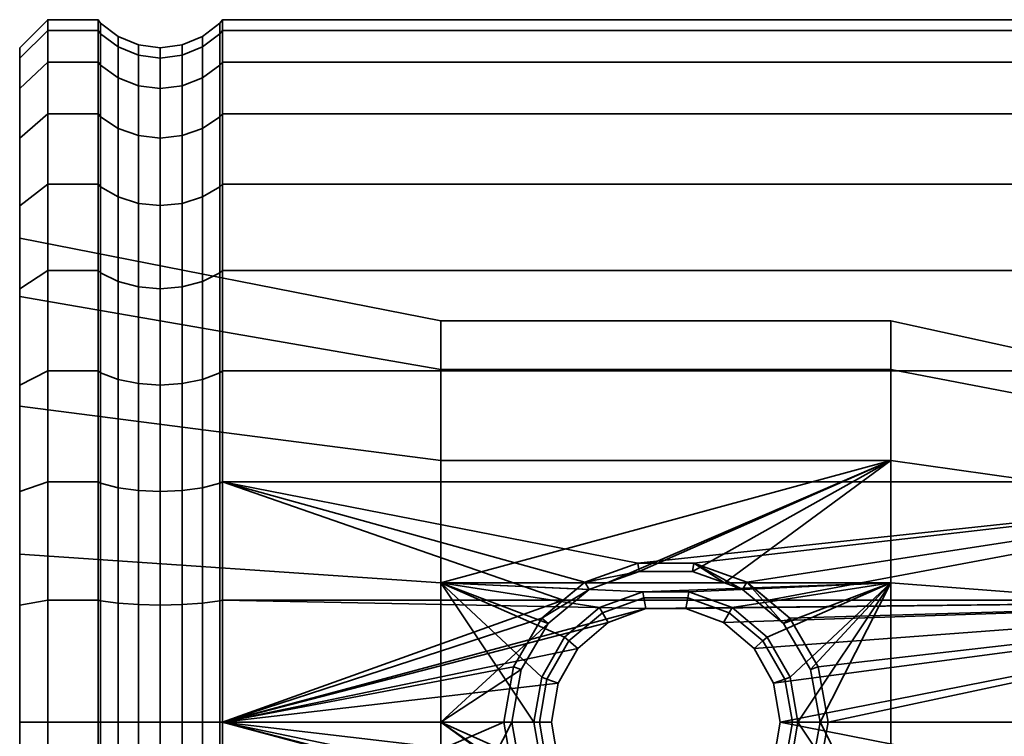
# Model space of a CAD drawing. Units: millimetres. Extents: x -360 to 360, y -110 to 610.
# Drawn here: x -360 to -325, y 250 to 275 of the extents above; entities that cross this region are included whole.
import ezdxf

# ---------------------------------------------------------------- set-up
doc = ezdxf.new("R2010")
doc.units = ezdxf.units.MM
doc.layers.add('kedersystem', color=4, linetype='Continuous', lineweight=35)

msp = doc.modelspace()

# ---------------------------------------------------------------- meshes
at = {"layer": 'kedersystem'}
mesh = msp.add_polyface(dxfattribs=at)
corners = [(-357.014, 271.651, 124.332), (-358.8, 271.651, 124.332), (-358.8, 273.492, 128.282), (-357.014, 273.492, 128.282), (-358.8, 274.62, 132.491), (-357.014, 274.62, 132.491), (-358.8, 275, 136.832), (-357.014, 275, 136.832), (-358.8, 274.62, 141.173), (-357.014, 274.62, 141.173), (-358.8, 273.492, 145.383), (-357.014, 273.492, 145.383), (-358.8, 271.651, 149.332), (-357.014, 271.651, 149.332), (-356.921, 273.378, 128.323), (-356.921, 271.546, 124.393), (-356.921, 274.501, 132.512), (-356.921, 274.879, 136.832), (-356.921, 274.501, 141.152), (-356.921, 273.378, 145.341), (-356.921, 271.546, 149.271), (-359.8, 272.549, 128.625), (-359.8, 272.549, 145.039), (-359.8, 273.632, 140.999), (-359.8, 273.632, 132.665), (-359.8, 273.996, 136.832), (-356.3, 272.93, 128.486), (-356.3, 271.133, 124.631), (-353.3, 271.133, 124.631), (-353.3, 272.93, 128.486), (-352.679, 273.378, 128.323), (-352.679, 271.546, 124.393), (-356.3, 274.031, 132.595), (-355.576, 273.736, 132.647), (-355.576, 272.649, 128.589), (-354.8, 273.635, 132.664), (-354.8, 272.553, 128.624), (-354.024, 273.736, 132.647), (-354.024, 272.649, 128.589), (-353.3, 274.031, 132.595), (-352.679, 274.501, 132.512), (-356.3, 274.402, 136.832), (-355.576, 274.102, 136.832), (-354.8, 274, 136.832), (-354.024, 274.102, 136.832), (-353.3, 274.402, 136.832), (-352.679, 274.879, 136.832), (-356.3, 274.031, 141.069), (-355.576, 273.736, 141.017), (-354.8, 273.635, 141), (-354.024, 273.736, 141.017), (-353.3, 274.031, 141.069), (-352.679, 274.501, 141.152), (-356.3, 272.93, 145.178), (-355.576, 272.649, 145.075), (-354.8, 272.553, 145.04), (-354.024, 272.649, 145.075), (-353.3, 272.93, 145.178), (-352.679, 273.378, 145.341), (-356.3, 271.133, 149.033), (-353.3, 271.133, 149.033), (-352.679, 271.546, 149.271)]
mesh.append_faces([[corners[k] for k in face] for face in [(0, 1, 2, 3), (3, 2, 4, 5), (5, 4, 6, 7), (7, 6, 8, 9), (9, 8, 10, 11), (11, 10, 12, 13), (3, 14, 15, 0), (5, 16, 14, 3), (7, 17, 16, 5), (9, 18, 17, 7), (11, 19, 18, 9), (13, 20, 19, 11), (21, 24, 4, 2), (24, 25, 6, 4), (25, 23, 8, 6), (23, 22, 10, 8), (15, 14, 26, 27), (28, 29, 30, 31), (14, 16, 32, 26), (26, 32, 33, 34), (34, 33, 35, 36), (36, 35, 37, 38), (38, 37, 39, 29), (29, 39, 40, 30), (16, 17, 41, 32), (32, 41, 42, 33), (33, 42, 43, 35), (35, 43, 44, 37), (37, 44, 45, 39), (39, 45, 46, 40), (17, 18, 47, 41), (41, 47, 48, 42), (42, 48, 49, 43), (43, 49, 50, 44), (44, 50, 51, 45), (45, 51, 52, 46), (18, 19, 53, 47), (47, 53, 54, 48), (48, 54, 55, 49), (49, 55, 56, 50), (50, 56, 57, 51), (51, 57, 58, 52), (19, 20, 59, 53), (57, 60, 61, 58)]])
mesh.append_faces([[corners[k] for k in face] for face in [(24, 23, 25)]], dxfattribs={"vtx0": -1})
mesh.append_faces([[corners[k] for k in face] for face in [(21, 23, 24)]], dxfattribs={"vtx0": -1, "vtx1": -1})
mesh.append_faces([[corners[k] for k in face] for face in [(21, 22, 23)]], dxfattribs={"vtx0": -1, "vtx2": -1})
mesh = msp.add_polyface(dxfattribs=at)
corners = [(-310.746, 258.551, 160.324), (-352.586, 258.551, 160.324), (-337.818, 255.661, 161.099), (-352.586, 254.341, 161.452), (-340.468, 254.341, 161.452), (-339.697, 254.982, 161.28), (-352.679, 254.32, 112.331), (-352.679, 258.509, 113.454), (-352.586, 258.551, 113.34), (-352.586, 254.341, 112.212), (-352.679, 262.439, 115.286), (-352.586, 262.5, 115.181), (-352.679, 265.992, 117.774), (-352.586, 266.07, 117.681), (-352.679, 269.058, 120.84), (-352.586, 269.151, 120.762), (-352.679, 271.546, 124.393), (-352.586, 271.651, 124.332), (-352.679, 273.378, 128.323), (-352.586, 273.492, 128.282), (-352.679, 274.501, 132.512), (-352.586, 274.62, 132.491), (-352.679, 274.879, 136.832), (-352.586, 275, 136.832), (-352.679, 274.501, 141.152), (-352.586, 274.62, 141.173), (-352.679, 273.378, 145.341), (-352.586, 273.492, 145.383), (-352.679, 271.546, 149.271), (-352.586, 271.651, 149.332), (-352.679, 269.058, 152.824), (-352.586, 269.151, 152.902), (-352.679, 265.992, 155.89), (-352.586, 266.07, 155.983), (-352.679, 262.439, 158.378), (-352.586, 262.5, 158.483), (-352.679, 258.509, 160.21), (-352.679, 254.32, 161.333), (-328.82, 259.32, 147.94), (-335.873, 255.369, 150.221), (-337.767, 255.369, 150.221), (-338.91, 254.959, 150.458), (-344.82, 254.959, 150.458), (-344.82, 259.32, 147.94), (-335.822, 255.661, 161.099), (-334.73, 254.959, 150.458), (-334.09, 254.728, 150.498), (-333.943, 254.982, 161.28), (-344.82, 254.959, 123.206), (-344.82, 259.32, 125.724), (-359.8, 261.246, 123.429), (-359.8, 255.984, 120.391), (-344.82, 262.557, 129.582), (-359.8, 265.152, 128.084), (-344.82, 264.28, 134.314), (-359.8, 267.23, 133.794), (-344.82, 264.28, 139.35), (-359.8, 267.23, 139.87), (-344.82, 262.557, 144.082), (-359.8, 265.152, 145.58), (-359.8, 261.246, 150.235), (-359.8, 255.984, 153.273), (-328.82, 254.959, 123.206), (-328.82, 259.32, 125.724), (-328.82, 262.557, 129.582), (-328.82, 264.28, 134.314), (-328.82, 264.28, 139.35), (-328.82, 262.557, 144.082), (-353.3, 265.685, 155.525), (-353.3, 262.201, 157.965), (-353.3, 258.346, 159.762), (-353.3, 254.237, 160.863)]
mesh.append_faces([[corners[k] for k in face] for face in [(6, 7, 8, 9), (7, 10, 11, 8), (10, 12, 13, 11), (12, 14, 15, 13), (14, 16, 17, 15), (16, 18, 19, 17), (18, 20, 21, 19), (20, 22, 23, 21), (22, 24, 25, 23), (24, 26, 27, 25), (26, 28, 29, 27), (28, 30, 31, 29), (30, 32, 33, 31), (32, 34, 35, 33), (34, 36, 1, 35), (36, 37, 3, 1), (2, 40, 39, 44), (48, 49, 50, 51), (49, 52, 53, 50), (52, 54, 55, 53), (54, 56, 57, 55), (56, 58, 59, 57), (58, 43, 60, 59), (43, 42, 61, 60), (62, 63, 49, 48), (63, 64, 52, 49), (64, 65, 54, 52), (65, 66, 56, 54), (66, 67, 58, 56), (67, 38, 43, 58), (68, 69, 34, 32), (69, 70, 36, 34), (70, 71, 37, 36)]])
mesh.append_faces([[corners[k] for k in face] for face in [(38, 42, 43), (44, 46, 47), (5, 40, 2)]], dxfattribs={"vtx0": -1})
mesh.append_faces([[corners[k] for k in face] for face in [(1, 4, 5), (1, 5, 2), (38, 39, 40), (38, 40, 41), (38, 41, 42), (44, 45, 46), (5, 41, 40)]], dxfattribs={"vtx0": -1, "vtx2": -1})
mesh.append_faces([[corners[k] for k in face] for face in [(0, 1, 2)]], dxfattribs={"vtx1": -1, "vtx2": -1})
mesh.append_faces([[corners[k] for k in face] for face in [(1, 3, 4), (44, 39, 45)]], dxfattribs={"vtx2": -1})
mesh = msp.add_polyface(dxfattribs=at)
corners = [(-310.746, 258.551, 160.324), (-337.818, 255.661, 161.099), (-335.822, 255.661, 161.099), (-333.943, 254.982, 161.28), (-310.746, 254.341, 112.212), (-352.586, 254.341, 112.212), (-352.586, 258.551, 113.34), (-310.746, 258.551, 113.34), (-352.586, 262.5, 115.181), (-310.746, 262.5, 115.181), (-352.586, 266.07, 117.681), (-310.746, 266.07, 117.681), (-352.586, 269.151, 120.762), (-310.746, 269.151, 120.762), (-352.586, 271.651, 124.332), (-310.746, 271.651, 124.332), (-352.586, 273.492, 128.282), (-310.746, 273.492, 128.282), (-352.586, 274.62, 132.491), (-310.746, 274.62, 132.491), (-352.586, 275, 136.832), (-310.746, 275, 136.832), (-352.586, 274.62, 141.173), (-310.746, 274.62, 141.173), (-352.586, 273.492, 145.383), (-310.746, 273.492, 145.383), (-352.586, 271.651, 149.332), (-310.746, 271.651, 149.332), (-352.586, 269.151, 152.902), (-310.746, 269.151, 152.902), (-352.586, 266.07, 155.983), (-310.746, 266.07, 155.983), (-352.586, 262.5, 158.483), (-310.746, 262.5, 158.483), (-352.586, 258.551, 160.324), (-328.82, 259.32, 147.94), (-328.82, 254.959, 150.458), (-334.73, 254.959, 150.458), (-335.873, 255.369, 150.221), (-320.603, 254.335, 124.922), (-320.603, 258.147, 127.123), (-328.82, 259.32, 125.724), (-328.82, 254.959, 123.206), (-320.603, 260.976, 130.495), (-328.82, 262.557, 129.582), (-320.603, 262.481, 134.631), (-328.82, 264.28, 134.314), (-320.603, 262.481, 139.033), (-328.82, 264.28, 139.35), (-320.603, 260.976, 143.169), (-328.82, 262.557, 144.082), (-320.603, 258.147, 146.541), (-320.603, 254.335, 148.742), (-320.292, 254.291, 125.042), (-320.292, 258.065, 127.221), (-319.877, 257.732, 146.047), (-319.877, 260.418, 142.847), (-319.82, 260.131, 142.681), (-319.82, 257.519, 145.793), (-320.292, 260.866, 143.105), (-320.292, 258.065, 146.443), (-319.877, 261.847, 138.921), (-319.82, 261.52, 138.863), (-320.292, 262.356, 139.011), (-319.877, 261.847, 134.743), (-319.82, 261.52, 134.801), (-320.292, 262.356, 134.653), (-319.877, 260.418, 130.817), (-319.82, 260.131, 130.983), (-320.292, 260.866, 130.559), (-319.877, 257.732, 127.617), (-319.82, 257.519, 127.871), (-320.04, 257.921, 146.272), (-320.04, 260.673, 142.994), (-320.04, 262.136, 138.972), (-320.04, 262.136, 134.692), (-320.04, 260.673, 130.67), (-320.04, 257.921, 127.392)]
mesh.append_faces([[corners[k] for k in face] for face in [(4, 5, 6, 7), (7, 6, 8, 9), (9, 8, 10, 11), (11, 10, 12, 13), (13, 12, 14, 15), (15, 14, 16, 17), (17, 16, 18, 19), (19, 18, 20, 21), (21, 20, 22, 23), (23, 22, 24, 25), (25, 24, 26, 27), (27, 26, 28, 29), (29, 28, 30, 31), (31, 30, 32, 33), (33, 32, 34, 0), (39, 40, 41, 42), (40, 43, 44, 41), (43, 45, 46, 44), (45, 47, 48, 46), (47, 49, 50, 48), (49, 51, 35, 50), (51, 52, 36, 35), (40, 39, 53, 54), (55, 56, 57, 58), (51, 49, 59, 60), (56, 61, 62, 57), (49, 47, 63, 59), (61, 64, 65, 62), (47, 45, 66, 63), (64, 67, 68, 65), (45, 43, 69, 66), (67, 70, 71, 68), (43, 40, 54, 69), (72, 73, 56, 55), (60, 59, 73, 72), (73, 74, 61, 56), (59, 63, 74, 73), (74, 75, 64, 61), (63, 66, 75, 74), (75, 76, 67, 64), (66, 69, 76, 75), (76, 77, 70, 67), (69, 54, 77, 76)]])
mesh.append_faces([[corners[k] for k in face] for face in [(0, 1, 2), (0, 2, 3), (35, 37, 38)]], dxfattribs={"vtx0": -1, "vtx2": -1})
mesh.append_faces([[corners[k] for k in face] for face in [(35, 36, 37)]], dxfattribs={"vtx2": -1})
mesh = msp.add_polyface(dxfattribs=at)
corners = [(-357.014, 266.07, 117.681), (-358.8, 266.07, 117.681), (-358.8, 269.151, 120.762), (-357.014, 269.151, 120.762), (-358.8, 271.651, 124.332), (-357.014, 271.651, 124.332), (-357.014, 271.651, 149.332), (-358.8, 271.651, 149.332), (-358.8, 269.151, 152.902), (-357.014, 269.151, 152.902), (-358.8, 266.07, 155.983), (-357.014, 266.07, 155.983), (-356.921, 269.058, 120.84), (-356.921, 265.992, 117.774), (-356.921, 271.546, 124.393), (-356.921, 269.058, 152.824), (-356.921, 271.546, 149.271), (-356.921, 265.992, 155.89), (-359.8, 270.781, 148.83), (-359.8, 272.549, 145.039), (-359.8, 272.549, 128.625), (-359.8, 270.781, 124.834), (-359.8, 268.382, 121.408), (-359.8, 268.382, 152.256), (-359.8, 267.23, 133.794), (-359.8, 267.23, 139.87), (-359.8, 265.424, 118.45), (-358.8, 273.492, 128.282), (-358.8, 273.492, 145.383), (-359.8, 265.424, 155.214), (-356.3, 268.693, 121.147), (-356.3, 265.685, 118.139), (-355.576, 268.463, 121.339), (-355.576, 265.493, 118.369), (-354.024, 265.493, 118.369), (-354.024, 268.463, 121.339), (-353.3, 268.693, 121.147), (-353.3, 265.685, 118.139), (-352.679, 269.058, 120.84), (-352.679, 265.992, 117.774), (-356.3, 271.133, 124.631), (-355.576, 270.873, 124.781), (-354.8, 270.785, 124.832), (-354.8, 268.385, 121.405), (-354.024, 270.873, 124.781), (-353.3, 271.133, 124.631), (-352.679, 271.546, 124.393), (-356.3, 272.93, 128.486), (-355.576, 272.649, 128.589), (-354.8, 272.553, 128.624), (-354.024, 272.649, 128.589), (-353.3, 272.93, 128.486), (-356.3, 272.93, 145.178), (-356.3, 271.133, 149.033), (-355.576, 270.873, 148.883), (-355.576, 272.649, 145.075), (-354.8, 270.785, 148.832), (-354.8, 272.553, 145.04), (-354.024, 270.873, 148.883), (-354.024, 272.649, 145.075), (-353.3, 271.133, 149.033), (-353.3, 272.93, 145.178), (-356.3, 268.693, 152.517), (-355.576, 268.463, 152.325), (-354.8, 268.385, 152.259), (-354.024, 268.463, 152.325), (-353.3, 268.693, 152.517), (-352.679, 269.058, 152.824), (-352.679, 271.546, 149.271), (-356.3, 265.685, 155.525), (-353.3, 265.685, 155.525), (-352.679, 265.992, 155.89)]
mesh.append_faces([[corners[k] for k in face] for face in [(0, 1, 2, 3), (3, 2, 4, 5), (6, 7, 8, 9), (9, 8, 10, 11), (3, 12, 13, 0), (5, 14, 12, 3), (9, 15, 16, 6), (11, 17, 15, 9), (26, 22, 2, 1), (22, 21, 4, 2), (21, 20, 27, 4), (19, 18, 7, 28), (18, 23, 8, 7), (23, 29, 10, 8), (13, 12, 30, 31), (31, 30, 32, 33), (34, 35, 36, 37), (37, 36, 38, 39), (12, 14, 40, 30), (30, 40, 41, 32), (32, 41, 42, 43), (43, 42, 44, 35), (35, 44, 45, 36), (36, 45, 46, 38), (40, 47, 48, 41), (41, 48, 49, 42), (42, 49, 50, 44), (44, 50, 51, 45), (52, 53, 54, 55), (55, 54, 56, 57), (57, 56, 58, 59), (59, 58, 60, 61), (16, 15, 62, 53), (53, 62, 63, 54), (54, 63, 64, 56), (56, 64, 65, 58), (58, 65, 66, 60), (60, 66, 67, 68), (15, 17, 69, 62), (66, 70, 71, 67)]])
mesh.append_faces([[corners[k] for k in face] for face in [(18, 22, 23)]], dxfattribs={"vtx0": -1, "vtx1": -1})
mesh.append_faces([[corners[k] for k in face] for face in [(23, 22, 24)]], dxfattribs={"vtx0": -1, "vtx1": -1, "vtx2": -1})
mesh.append_faces([[corners[k] for k in face] for face in [(18, 21, 22), (23, 24, 25)]], dxfattribs={"vtx0": -1, "vtx2": -1})
mesh.append_faces([[corners[k] for k in face] for face in [(18, 19, 20), (20, 21, 18)]], dxfattribs={"vtx1": -1, "vtx2": -1})
mesh = msp.add_polyface(dxfattribs=at)
corners = [(-357.014, 258.551, 113.34), (-358.8, 258.551, 113.34), (-358.8, 262.5, 115.181), (-357.014, 262.5, 115.181), (-358.8, 266.07, 117.681), (-357.014, 266.07, 117.681), (-357.014, 266.07, 155.983), (-358.8, 266.07, 155.983), (-358.8, 262.5, 158.483), (-357.014, 262.5, 158.483), (-358.8, 258.551, 160.324), (-357.014, 258.551, 160.324), (-356.921, 262.439, 115.286), (-356.921, 258.509, 113.454), (-356.921, 265.992, 117.774), (-356.921, 262.439, 158.378), (-356.921, 265.992, 155.89), (-356.921, 258.509, 160.21), (-359.8, 258.207, 114.283), (-359.8, 261.246, 123.429), (-359.8, 261.998, 116.051), (-359.8, 265.152, 128.084), (-359.8, 265.424, 118.45), (-359.8, 267.23, 133.794), (-359.8, 268.382, 121.408), (-359.8, 261.246, 150.235), (-359.8, 258.207, 159.381), (-359.8, 261.998, 157.613), (-359.8, 265.152, 145.58), (-359.8, 265.424, 155.214), (-359.8, 267.23, 139.87), (-359.8, 268.382, 152.256), (-356.3, 262.201, 115.699), (-356.3, 258.346, 113.902), (-355.576, 262.051, 115.959), (-355.576, 258.243, 114.183), (-354.024, 258.243, 114.183), (-354.024, 262.051, 115.959), (-353.3, 262.201, 115.699), (-353.3, 258.346, 113.902), (-352.679, 262.439, 115.286), (-352.679, 258.509, 113.454), (-356.3, 265.685, 118.139), (-355.576, 265.493, 118.369), (-354.8, 265.427, 118.447), (-354.8, 262, 116.047), (-354.024, 265.493, 118.369), (-353.3, 265.685, 118.139), (-352.679, 265.992, 117.774), (-355.576, 268.463, 121.339), (-354.8, 268.385, 121.405), (-354.024, 268.463, 121.339), (-356.3, 268.693, 152.517), (-356.3, 265.685, 155.525), (-355.576, 265.493, 155.295), (-355.576, 268.463, 152.325), (-354.8, 265.427, 155.217), (-354.8, 268.385, 152.259), (-354.024, 265.493, 155.295), (-354.024, 268.463, 152.325), (-353.3, 265.685, 155.525), (-353.3, 268.693, 152.517), (-356.3, 262.201, 157.965), (-355.576, 262.051, 157.705), (-354.8, 262, 157.617), (-354.024, 262.051, 157.705), (-353.3, 262.201, 157.965), (-356.3, 258.346, 159.762), (-355.576, 258.243, 159.481), (-354.024, 258.243, 159.481), (-353.3, 258.346, 159.762)]
mesh.append_faces([[corners[k] for k in face] for face in [(0, 1, 2, 3), (3, 2, 4, 5), (6, 7, 8, 9), (9, 8, 10, 11), (3, 12, 13, 0), (5, 14, 12, 3), (9, 15, 16, 6), (11, 17, 15, 9), (18, 20, 2, 1), (20, 22, 4, 2), (29, 27, 8, 7), (27, 26, 10, 8), (13, 12, 32, 33), (33, 32, 34, 35), (36, 37, 38, 39), (39, 38, 40, 41), (12, 14, 42, 32), (32, 42, 43, 34), (34, 43, 44, 45), (45, 44, 46, 37), (37, 46, 47, 38), (38, 47, 48, 40), (43, 49, 50, 44), (44, 50, 51, 46), (52, 53, 54, 55), (55, 54, 56, 57), (57, 56, 58, 59), (59, 58, 60, 61), (16, 15, 62, 53), (53, 62, 63, 54), (54, 63, 64, 56), (56, 64, 65, 58), (58, 65, 66, 60), (15, 17, 67, 62), (62, 67, 68, 63), (65, 69, 70, 66)]])
mesh.append_faces([[corners[k] for k in face] for face in [(18, 19, 20), (20, 21, 22), (22, 23, 24), (25, 27, 28), (28, 29, 30)]], dxfattribs={"vtx0": -1, "vtx1": -1})
mesh.append_faces([[corners[k] for k in face] for face in [(20, 19, 21), (22, 21, 23), (25, 26, 27), (28, 27, 29), (30, 29, 31)]], dxfattribs={"vtx0": -1, "vtx2": -1})
mesh = msp.add_polyface(dxfattribs=at)
corners = [(-310.746, 250, 111.832), (-310.746, 254.341, 112.212), (-310.336, 254.434, 111.684), (-310.336, 250, 111.296), (-309.8, 250, 118.778), (-309.3, 250, 119.162), (-309.3, 253.068, 119.431), (-309.8, 253.135, 119.053), (-310.746, 258.551, 113.34), (-310.336, 258.734, 112.836), (-309.3, 256.043, 120.228), (-309.8, 256.175, 119.867), (-310.746, 262.5, 115.181), (-310.336, 262.768, 114.718), (-309.3, 258.835, 121.529), (-309.8, 259.027, 121.197), (-309.3, 261.358, 123.296), (-309.8, 261.605, 123.002), (-309.3, 263.536, 125.474), (-309.8, 263.83, 125.227), (-309.8, 263.83, 148.437), (-309.3, 263.536, 148.19), (-309.3, 261.358, 150.368), (-309.8, 261.605, 150.662), (-310.746, 262.5, 158.483), (-310.746, 258.551, 160.324), (-310.336, 258.734, 160.828), (-310.336, 262.768, 158.946), (-310.746, 254.341, 161.452), (-310.336, 254.434, 161.98), (-310.746, 250, 161.832), (-310.336, 250, 162.368), (-309.8, 253.135, 154.611), (-309.3, 253.068, 154.233), (-309.3, 250, 154.502), (-309.8, 250, 154.886), (-333.172, 254.341, 161.452), (-332.758, 250, 111.832), (-310.746, 245.659, 112.212), (-331.052, 250, 161.832), (-309.8, 233.035, 130.657), (-309.8, 265.635, 127.805), (-309.8, 266.965, 130.657), (-309.8, 267.779, 133.697), (-309.8, 268.054, 136.832), (-309.8, 267.779, 139.967), (-309.8, 266.965, 143.007), (-309.8, 265.635, 145.859), (-309.8, 259.027, 152.467), (-309.8, 256.175, 153.797), (-309.3, 254.572, 110.902), (-309.3, 250, 110.502), (-309.3, 259.005, 112.09), (-309.3, 263.165, 114.029), (-309.3, 259.005, 161.574), (-309.3, 263.165, 159.635), (-309.3, 254.572, 162.762), (-309.3, 250, 163.162), (-319.82, 250, 125.134), (-319.82, 245.999, 147.824), (-319.82, 250, 148.53), (-319.82, 254.001, 147.824), (-319.82, 257.519, 145.793), (-319.82, 260.131, 142.681), (-319.82, 261.52, 138.863), (-319.82, 261.52, 134.801), (-319.82, 260.131, 130.983), (-319.82, 257.519, 127.871), (-319.82, 254.001, 125.84)]
mesh.append_faces([[corners[k] for k in face] for face in [(0, 1, 2, 3), (4, 5, 6, 7), (1, 8, 9, 2), (7, 6, 10, 11), (8, 12, 13, 9), (11, 10, 14, 15), (15, 14, 16, 17), (17, 16, 18, 19), (20, 21, 22, 23), (24, 25, 26, 27), (25, 28, 29, 26), (28, 30, 31, 29), (32, 33, 34, 35), (3, 2, 50, 51), (2, 9, 52, 50), (9, 13, 53, 52), (27, 26, 54, 55), (26, 29, 56, 54), (29, 31, 57, 56)]])
mesh.append_faces([[corners[k] for k in face] for face in [(25, 36, 28), (38, 37, 0), (28, 39, 30), (58, 67, 68)]], dxfattribs={"vtx0": -1})
mesh.append_faces([[corners[k] for k in face] for face in [(40, 11, 15), (40, 15, 17), (40, 17, 19), (40, 19, 41), (40, 41, 42), (40, 42, 43), (40, 43, 44), (40, 44, 45), (40, 45, 46), (40, 46, 47), (40, 47, 20), (40, 20, 23), (40, 23, 48), (40, 48, 49), (58, 59, 60), (58, 60, 61), (58, 61, 62), (58, 62, 63), (58, 63, 64), (58, 64, 65), (58, 65, 66), (58, 66, 67)]], dxfattribs={"vtx0": -1, "vtx2": -1})
mesh.append_faces([[corners[k] for k in face] for face in [(1, 0, 37)]], dxfattribs={"vtx2": -1})
mesh = msp.add_polyface(dxfattribs=at)
corners = [(-357.014, 258.551, 160.324), (-358.8, 258.551, 160.324), (-358.8, 254.341, 161.452), (-357.014, 254.341, 161.452), (-357.014, 250, 111.832), (-358.8, 250, 111.832), (-358.8, 254.341, 112.212), (-357.014, 254.341, 112.212), (-358.8, 258.551, 113.34), (-357.014, 258.551, 113.34), (-358.8, 250, 161.832), (-357.014, 250, 161.832), (-356.921, 254.32, 112.331), (-356.921, 250, 111.953), (-356.921, 258.509, 113.454), (-356.921, 254.32, 161.333), (-356.921, 258.509, 160.21), (-356.921, 250, 161.711), (-359.8, 250, 112.836), (-359.8, 250, 119.336), (-359.8, 254.167, 113.2), (-359.8, 255.984, 120.391), (-359.8, 258.207, 114.283), (-359.8, 261.246, 123.429), (-359.8, 250, 154.328), (-359.8, 250, 160.828), (-359.8, 254.167, 160.464), (-359.8, 255.984, 153.273), (-359.8, 258.207, 159.381), (-359.8, 261.246, 150.235), (-356.3, 254.237, 112.801), (-356.3, 250, 112.43), (-355.576, 254.185, 113.096), (-355.576, 250, 112.73), (-354.8, 254.168, 113.197), (-354.8, 250, 112.832), (-354.024, 254.185, 113.096), (-354.024, 250, 112.73), (-353.3, 254.237, 112.801), (-353.3, 250, 112.43), (-352.679, 254.32, 112.331), (-352.679, 250, 111.953), (-356.3, 258.346, 113.902), (-355.576, 258.243, 114.183), (-354.8, 258.208, 114.279), (-354.024, 258.243, 114.183), (-353.3, 258.346, 113.902), (-352.679, 258.509, 113.454), (-355.576, 262.051, 115.959), (-354.8, 262, 116.047), (-354.024, 262.051, 115.959), (-355.576, 262.051, 157.705), (-355.576, 258.243, 159.481), (-354.8, 258.208, 159.385), (-354.8, 262, 157.617), (-354.024, 258.243, 159.481), (-354.024, 262.051, 157.705), (-356.3, 254.237, 160.863), (-356.3, 258.346, 159.762), (-355.576, 254.185, 160.568), (-354.8, 254.168, 160.467), (-354.024, 254.185, 160.568), (-353.3, 254.237, 160.863), (-353.3, 258.346, 159.762), (-356.3, 250, 161.234), (-355.576, 250, 160.934), (-354.8, 250, 160.832), (-354.024, 250, 160.934), (-353.3, 250, 161.234)]
mesh.append_faces([[corners[k] for k in face] for face in [(0, 1, 2, 3), (4, 5, 6, 7), (7, 6, 8, 9), (3, 2, 10, 11), (7, 12, 13, 4), (9, 14, 12, 7), (3, 15, 16, 0), (11, 17, 15, 3), (18, 20, 6, 5), (20, 22, 8, 6), (28, 26, 2, 1), (26, 25, 10, 2), (13, 12, 30, 31), (31, 30, 32, 33), (33, 32, 34, 35), (35, 34, 36, 37), (37, 36, 38, 39), (39, 38, 40, 41), (12, 14, 42, 30), (30, 42, 43, 32), (32, 43, 44, 34), (34, 44, 45, 36), (36, 45, 46, 38), (38, 46, 47, 40), (43, 48, 49, 44), (44, 49, 50, 45), (51, 52, 53, 54), (54, 53, 55, 56), (16, 15, 57, 58), (58, 57, 59, 52), (52, 59, 60, 53), (53, 60, 61, 55), (55, 61, 62, 63), (15, 17, 64, 57), (57, 64, 65, 59), (59, 65, 66, 60), (60, 66, 67, 61), (61, 67, 68, 62)]])
mesh.append_faces([[corners[k] for k in face] for face in [(18, 19, 20), (20, 21, 22), (24, 26, 27), (27, 28, 29)]], dxfattribs={"vtx0": -1, "vtx1": -1})
mesh.append_faces([[corners[k] for k in face] for face in [(20, 19, 21), (22, 21, 23), (24, 25, 26), (27, 26, 28)]], dxfattribs={"vtx0": -1, "vtx2": -1})
mesh = msp.add_polyface(dxfattribs=at)
corners = [(-310.746, 258.551, 160.324), (-333.943, 254.982, 161.28), (-333.172, 254.341, 161.452), (-310.746, 254.341, 112.212), (-332.758, 250, 111.832), (-332.988, 251.395, 111.954), (-333.686, 252.63, 112.062), (-334.769, 253.552, 112.143), (-336.107, 254.044, 112.186), (-337.533, 254.044, 112.186), (-352.586, 254.341, 112.212), (-310.746, 254.341, 161.452), (-332.408, 253.702, 161.508), (-331.404, 251.971, 161.66), (-331.052, 250, 161.832), (-332.405, 251.607, 122.615), (-332.591, 251.539, 115.332), (-332.32, 250, 115.332), (-332.129, 250, 122.332), (-333.215, 253.025, 122.865), (-333.373, 252.893, 115.332), (-328.82, 254.959, 123.206), (-336.002, 254.642, 123.15), (-334.465, 254.079, 123.051), (-328.82, 250, 122.332), (-328.82, 254.959, 150.458), (-328.82, 250, 151.332), (-331.338, 250, 151.332), (-331.677, 251.872, 151.002), (-332.634, 253.513, 150.713), (-334.09, 254.728, 150.498), (-334.73, 254.959, 150.458), (-320.603, 250, 124.158), (-320.603, 254.335, 124.922), (-320.603, 254.335, 148.742), (-320.603, 250, 149.506), (-319.877, 257.732, 127.617), (-319.877, 254.114, 125.528), (-319.82, 254.001, 125.84), (-319.82, 257.519, 127.871), (-319.877, 250, 124.803), (-319.82, 250, 125.134), (-320.292, 250, 124.285), (-320.292, 254.291, 125.042), (-319.877, 250, 148.861), (-319.877, 254.114, 148.136), (-319.82, 254.001, 147.824), (-319.82, 250, 148.53), (-320.292, 254.291, 148.622), (-320.292, 250, 149.379), (-319.877, 257.732, 146.047), (-319.82, 257.519, 145.793), (-320.603, 258.147, 146.541), (-320.292, 258.065, 146.443), (-320.04, 257.921, 127.392), (-320.04, 254.215, 125.252), (-320.292, 258.065, 127.221), (-320.04, 250, 124.508), (-320.04, 250, 149.156), (-320.04, 254.215, 148.412), (-320.04, 257.921, 146.272)]
mesh.append_faces([[corners[k] for k in face] for face in [(15, 16, 17, 18), (19, 20, 16, 15), (17, 16, 5, 4), (16, 20, 6, 5), (13, 28, 27, 14), (12, 29, 28, 13), (32, 33, 21, 24), (34, 35, 26, 25), (36, 37, 38, 39), (37, 40, 41, 38), (33, 32, 42, 43), (44, 45, 46, 47), (35, 34, 48, 49), (45, 50, 51, 46), (34, 52, 53, 48), (54, 55, 37, 36), (56, 43, 55, 54), (55, 57, 40, 37), (43, 42, 57, 55), (58, 59, 45, 44), (49, 48, 59, 58), (59, 60, 50, 45), (48, 53, 60, 59)]])
mesh.append_faces([[corners[k] for k in face] for face in [(21, 18, 24), (25, 30, 31), (1, 12, 2)]], dxfattribs={"vtx0": -1})
mesh.append_faces([[corners[k] for k in face] for face in [(3, 9, 10)]], dxfattribs={"vtx0": -1, "vtx1": -1})
mesh.append_faces([[corners[k] for k in face] for face in [(0, 1, 2), (3, 4, 5), (3, 5, 6), (3, 6, 7), (3, 7, 8), (3, 8, 9), (11, 12, 13), (11, 13, 14), (21, 22, 23), (21, 23, 19), (21, 19, 15), (21, 15, 18), (25, 27, 28), (25, 28, 29), (25, 29, 30), (1, 29, 12)]], dxfattribs={"vtx0": -1, "vtx2": -1})
mesh.append_faces([[corners[k] for k in face] for face in [(11, 2, 12), (25, 26, 27), (1, 30, 29)]], dxfattribs={"vtx2": -1})
mesh = msp.add_polyface(dxfattribs=at)
corners = [(-352.586, 250, 111.832), (-352.586, 254.341, 112.212), (-337.533, 254.044, 112.186), (-338.871, 253.552, 112.143), (-339.954, 252.63, 112.062), (-340.652, 251.395, 111.954), (-340.883, 250, 111.832), (-352.586, 250, 161.832), (-342.588, 250, 161.832), (-342.236, 251.971, 161.66), (-341.232, 253.702, 161.508), (-340.468, 254.341, 161.452), (-352.586, 254.341, 161.452), (-352.679, 250, 111.953), (-352.679, 254.32, 112.331), (-352.679, 254.32, 161.333), (-352.679, 250, 161.711), (-334.465, 254.079, 123.051), (-334.57, 253.897, 115.332), (-333.373, 252.893, 115.332), (-333.215, 253.025, 122.865), (-336.002, 254.642, 123.15), (-336.039, 254.432, 115.332), (-337.638, 254.642, 123.15), (-337.601, 254.432, 115.332), (-339.175, 254.079, 123.051), (-339.07, 253.897, 115.332), (-340.425, 253.025, 122.865), (-340.267, 252.893, 115.332), (-341.235, 251.607, 122.615), (-341.049, 251.539, 115.332), (-341.511, 250, 122.332), (-341.32, 250, 115.332), (-334.769, 253.552, 112.143), (-333.686, 252.63, 112.062), (-336.107, 254.044, 112.186), (-328.82, 254.959, 123.206), (-344.82, 254.959, 123.206), (-344.82, 250, 122.332), (-338.91, 254.959, 150.458), (-339.55, 254.728, 150.498), (-344.82, 254.959, 150.458), (-341.006, 253.513, 150.713), (-344.82, 250, 151.332), (-341.963, 251.872, 151.002), (-342.302, 250, 151.332), (-339.697, 254.982, 161.28), (-359.8, 255.984, 120.391), (-359.8, 250, 119.336), (-359.8, 250, 154.328), (-359.8, 255.984, 153.273), (-353.3, 254.237, 160.863), (-353.3, 250, 161.234)]
mesh.append_faces([[corners[k] for k in face] for face in [(13, 14, 1, 0), (15, 16, 7, 12), (17, 18, 19, 20), (21, 22, 18, 17), (23, 24, 22, 21), (25, 26, 24, 23), (27, 28, 26, 25), (29, 30, 28, 27), (31, 32, 30, 29), (19, 18, 33, 34), (18, 22, 35, 33), (22, 24, 2, 35), (24, 26, 3, 2), (26, 28, 4, 3), (28, 30, 5, 4), (30, 32, 6, 5), (9, 44, 42, 10), (8, 45, 44, 9), (38, 37, 47, 48), (41, 43, 49, 50), (51, 52, 16, 15)]])
mesh.append_faces([[corners[k] for k in face] for face in [(0, 5, 6), (7, 11, 12), (43, 44, 45), (10, 46, 11)]], dxfattribs={"vtx0": -1})
mesh.append_faces([[corners[k] for k in face] for face in [(41, 42, 43)]], dxfattribs={"vtx0": -1, "vtx1": -1})
mesh.append_faces([[corners[k] for k in face] for face in [(0, 2, 3), (0, 3, 4), (0, 4, 5), (7, 9, 10), (7, 10, 11), (36, 23, 21), (37, 31, 29), (37, 29, 27), (37, 27, 25), (37, 25, 23), (41, 40, 42), (43, 42, 44), (10, 40, 46)]], dxfattribs={"vtx0": -1, "vtx2": -1})
mesh.append_faces([[corners[k] for k in face] for face in [(39, 40, 41)]], dxfattribs={"vtx1": -1})
mesh.append_faces([[corners[k] for k in face] for face in [(0, 1, 2), (36, 37, 23)]], dxfattribs={"vtx1": -1, "vtx2": -1})
mesh.append_faces([[corners[k] for k in face] for face in [(7, 8, 9), (37, 38, 31), (46, 40, 39), (10, 42, 40)]], dxfattribs={"vtx2": -1})
mesh = msp.add_polyface(dxfattribs=at)
corners = [(-309.8, 236.17, 125.227), (-309.3, 236.464, 125.474), (-309.3, 238.642, 123.296), (-309.8, 238.395, 123.002), (-310.746, 233.93, 117.681), (-310.746, 237.5, 115.181), (-310.336, 237.232, 114.718), (-310.336, 233.586, 117.271), (-309.3, 241.165, 121.529), (-309.8, 240.973, 121.197), (-310.746, 241.449, 113.34), (-310.336, 241.266, 112.836), (-309.3, 243.957, 120.228), (-309.8, 243.825, 119.867), (-310.746, 245.659, 112.212), (-310.336, 245.566, 111.684), (-309.3, 246.932, 119.431), (-309.8, 246.865, 119.053), (-310.746, 250, 111.832), (-310.336, 250, 111.296), (-309.3, 250, 119.162), (-309.8, 250, 118.778), (-310.746, 250, 161.832), (-310.746, 245.659, 161.452), (-310.336, 245.566, 161.98), (-310.336, 250, 162.368), (-309.8, 250, 154.886), (-309.3, 250, 154.502), (-309.3, 246.932, 154.233), (-309.8, 246.865, 154.611), (-310.746, 241.449, 160.324), (-310.336, 241.266, 160.828), (-309.3, 243.957, 153.436), (-309.8, 243.825, 153.797), (-310.746, 237.5, 158.483), (-310.336, 237.232, 158.946), (-309.3, 241.165, 152.135), (-309.8, 240.973, 152.467), (-309.3, 238.642, 150.368), (-309.8, 238.395, 150.662), (-309.3, 236.464, 148.19), (-309.8, 236.17, 148.437), (-333.172, 245.659, 161.452), (-309.8, 233.035, 130.657), (-309.8, 253.135, 119.053), (-309.8, 256.175, 119.867), (-309.8, 256.175, 153.797), (-309.8, 253.135, 154.611), (-309.3, 240.995, 112.09), (-309.3, 236.835, 114.029), (-309.3, 245.428, 110.902), (-309.3, 250, 110.502), (-309.3, 245.428, 162.762), (-309.3, 250, 163.162), (-309.3, 240.995, 161.574), (-309.3, 236.835, 159.635), (-319.82, 250, 125.134), (-319.82, 245.999, 125.84), (-319.82, 242.481, 127.871), (-319.82, 239.869, 130.983), (-319.82, 238.48, 134.801), (-319.82, 238.48, 138.863), (-319.82, 239.869, 142.681), (-319.82, 242.481, 145.793), (-319.82, 245.999, 147.824)]
mesh.append_faces([[corners[k] for k in face] for face in [(0, 1, 2, 3), (4, 5, 6, 7), (3, 2, 8, 9), (5, 10, 11, 6), (9, 8, 12, 13), (10, 14, 15, 11), (13, 12, 16, 17), (14, 18, 19, 15), (17, 16, 20, 21), (22, 23, 24, 25), (26, 27, 28, 29), (23, 30, 31, 24), (29, 28, 32, 33), (30, 34, 35, 31), (33, 32, 36, 37), (37, 36, 38, 39), (39, 38, 40, 41), (6, 11, 48, 49), (11, 15, 50, 48), (15, 19, 51, 50), (25, 24, 52, 53), (24, 31, 54, 52), (31, 35, 55, 54)]])
mesh.append_faces([[corners[k] for k in face] for face in [(22, 42, 23)]], dxfattribs={"vtx0": -1})
mesh.append_faces([[corners[k] for k in face] for face in [(43, 0, 3), (43, 3, 9), (43, 9, 13), (43, 13, 17), (43, 17, 21), (43, 21, 44), (43, 44, 45), (43, 46, 47), (43, 47, 26), (43, 26, 29), (43, 29, 33), (43, 33, 37), (43, 37, 39), (43, 39, 41), (56, 58, 59), (56, 59, 60), (56, 60, 61), (56, 61, 62), (56, 62, 63), (56, 63, 64)]], dxfattribs={"vtx0": -1, "vtx2": -1})
mesh.append_faces([[corners[k] for k in face] for face in [(30, 23, 42), (56, 57, 58)]], dxfattribs={"vtx2": -1})
mesh = msp.add_polyface(dxfattribs=at)
corners = [(-357.014, 245.659, 161.452), (-358.8, 245.659, 161.452), (-358.8, 241.449, 160.324), (-357.014, 241.449, 160.324), (-357.014, 245.659, 112.212), (-358.8, 245.659, 112.212), (-358.8, 250, 111.832), (-357.014, 250, 111.832), (-357.014, 241.449, 113.34), (-358.8, 241.449, 113.34), (-357.014, 250, 161.832), (-358.8, 250, 161.832), (-356.921, 245.68, 161.333), (-356.921, 250, 161.711), (-356.921, 241.491, 160.21), (-356.921, 245.68, 112.331), (-356.921, 241.491, 113.454), (-356.921, 250, 111.953), (-359.8, 241.793, 114.283), (-359.8, 238.754, 123.429), (-359.8, 244.016, 120.391), (-359.8, 245.833, 113.2), (-359.8, 250, 119.336), (-359.8, 250, 112.836), (-359.8, 245.833, 160.464), (-359.8, 250, 160.828), (-359.8, 250, 154.328), (-359.8, 238.754, 150.235), (-359.8, 241.793, 159.381), (-359.8, 244.016, 153.273), (-356.3, 245.763, 160.863), (-356.3, 250, 161.234), (-355.576, 245.815, 160.568), (-355.576, 250, 160.934), (-354.8, 245.832, 160.467), (-354.8, 250, 160.832), (-354.024, 245.815, 160.568), (-354.024, 250, 160.934), (-353.3, 245.763, 160.863), (-353.3, 250, 161.234), (-352.679, 245.68, 161.333), (-352.679, 250, 161.711), (-356.3, 241.654, 159.762), (-355.576, 241.757, 159.481), (-354.8, 241.792, 159.385), (-354.024, 241.757, 159.481), (-353.3, 241.654, 159.762), (-352.679, 241.491, 160.21), (-355.576, 237.949, 157.705), (-354.8, 238, 157.617), (-354.024, 237.949, 157.705), (-356.3, 237.799, 115.699), (-356.3, 241.654, 113.902), (-355.576, 241.757, 114.183), (-355.576, 237.949, 115.959), (-354.8, 241.792, 114.279), (-354.8, 238, 116.047), (-354.024, 241.757, 114.183), (-354.024, 237.949, 115.959), (-356.3, 245.763, 112.801), (-355.576, 245.815, 113.096), (-354.8, 245.832, 113.197), (-354.024, 245.815, 113.096), (-353.3, 245.763, 112.801), (-353.3, 241.654, 113.902), (-356.3, 250, 112.43), (-355.576, 250, 112.73), (-354.8, 250, 112.832), (-354.024, 250, 112.73), (-353.3, 250, 112.43)]
mesh.append_faces([[corners[k] for k in face] for face in [(0, 1, 2, 3), (4, 5, 6, 7), (8, 9, 5, 4), (10, 11, 1, 0), (0, 12, 13, 10), (3, 14, 12, 0), (4, 15, 16, 8), (7, 17, 15, 4), (18, 21, 5, 9), (21, 23, 6, 5), (25, 24, 1, 11), (24, 28, 2, 1), (13, 12, 30, 31), (31, 30, 32, 33), (33, 32, 34, 35), (35, 34, 36, 37), (37, 36, 38, 39), (39, 38, 40, 41), (12, 14, 42, 30), (30, 42, 43, 32), (32, 43, 44, 34), (34, 44, 45, 36), (36, 45, 46, 38), (38, 46, 47, 40), (43, 48, 49, 44), (44, 49, 50, 45), (51, 52, 53, 54), (54, 53, 55, 56), (56, 55, 57, 58), (16, 15, 59, 52), (52, 59, 60, 53), (53, 60, 61, 55), (55, 61, 62, 57), (57, 62, 63, 64), (15, 17, 65, 59), (59, 65, 66, 60), (60, 66, 67, 61), (61, 67, 68, 62), (62, 68, 69, 63)]])
mesh.append_faces([[corners[k] for k in face] for face in [(18, 20, 21), (21, 22, 23), (27, 28, 29), (29, 24, 26)]], dxfattribs={"vtx0": -1, "vtx1": -1})
mesh.append_faces([[corners[k] for k in face] for face in [(18, 19, 20), (21, 20, 22), (29, 28, 24)]], dxfattribs={"vtx0": -1, "vtx2": -1})
mesh.append_faces([[corners[k] for k in face] for face in [(24, 25, 26)]], dxfattribs={"vtx1": -1, "vtx2": -1})
mesh = msp.add_polyface(dxfattribs=at)
corners = [(-352.586, 245.659, 161.452), (-339.697, 245.018, 161.28), (-340.468, 245.659, 161.452), (-352.586, 250, 111.832), (-340.883, 250, 111.832), (-340.652, 248.605, 111.954), (-339.954, 247.37, 112.062), (-338.871, 246.448, 112.143), (-337.533, 245.956, 112.186), (-352.586, 245.659, 112.212), (-341.232, 246.298, 161.508), (-342.236, 248.029, 161.66), (-342.588, 250, 161.832), (-352.586, 250, 161.832), (-352.679, 250, 161.711), (-352.679, 245.68, 161.333), (-352.679, 245.68, 112.331), (-352.679, 250, 111.953), (-341.235, 248.393, 122.615), (-341.049, 248.461, 115.332), (-341.32, 250, 115.332), (-341.511, 250, 122.332), (-340.425, 246.975, 122.865), (-340.267, 247.107, 115.332), (-339.175, 245.921, 123.051), (-339.07, 246.103, 115.332), (-337.638, 245.358, 123.15), (-337.601, 245.568, 115.332), (-336.002, 245.358, 123.15), (-336.039, 245.568, 115.332), (-334.465, 245.921, 123.051), (-334.57, 246.103, 115.332), (-333.215, 246.975, 122.865), (-333.373, 247.107, 115.332), (-336.107, 245.956, 112.186), (-334.769, 246.448, 112.143), (-333.686, 247.37, 112.062), (-344.82, 245.041, 150.458), (-344.82, 250, 151.332), (-342.302, 250, 151.332), (-341.963, 248.128, 151.002), (-341.006, 246.487, 150.713), (-339.55, 245.272, 150.498), (-338.91, 245.041, 150.458), (-328.82, 245.041, 123.206), (-344.82, 245.041, 123.206), (-344.82, 250, 122.332), (-359.8, 244.016, 153.273), (-359.8, 250, 154.328), (-359.8, 250, 119.336), (-359.8, 244.016, 120.391), (-353.3, 245.763, 112.801), (-353.3, 250, 112.43)]
mesh.append_faces([[corners[k] for k in face] for face in [(14, 15, 0, 13), (16, 17, 3, 9), (18, 19, 20, 21), (22, 23, 19, 18), (24, 25, 23, 22), (26, 27, 25, 24), (28, 29, 27, 26), (30, 31, 29, 28), (32, 33, 31, 30), (20, 19, 5, 4), (19, 23, 6, 5), (23, 25, 7, 6), (25, 27, 8, 7), (27, 29, 34, 8), (29, 31, 35, 34), (31, 33, 36, 35), (11, 40, 39, 12), (10, 41, 40, 11), (38, 37, 47, 48), (45, 46, 49, 50), (51, 52, 17, 16)]])
mesh.append_faces([[corners[k] for k in face] for face in [(0, 1, 2), (0, 12, 13), (37, 42, 43), (46, 18, 21), (1, 10, 2)]], dxfattribs={"vtx0": -1})
mesh.append_faces([[corners[k] for k in face] for face in [(3, 8, 9), (44, 26, 45), (24, 45, 26)]], dxfattribs={"vtx0": -1, "vtx1": -1})
mesh.append_faces([[corners[k] for k in face] for face in [(3, 5, 6), (3, 6, 7), (3, 7, 8), (0, 10, 11), (0, 11, 12), (37, 39, 40), (37, 40, 41), (37, 41, 42), (44, 28, 26), (46, 24, 22), (46, 22, 18), (1, 41, 10)]], dxfattribs={"vtx0": -1, "vtx2": -1})
mesh.append_faces([[corners[k] for k in face] for face in [(46, 45, 24)]], dxfattribs={"vtx1": -1, "vtx2": -1})
mesh.append_faces([[corners[k] for k in face] for face in [(3, 4, 5), (0, 2, 10), (37, 38, 39), (1, 42, 41)]], dxfattribs={"vtx2": -1})
mesh = msp.add_polyface(dxfattribs=at)
corners = [(-310.746, 241.449, 160.324), (-333.172, 245.659, 161.452), (-333.943, 245.018, 161.28), (-310.746, 245.659, 112.212), (-352.586, 245.659, 112.212), (-337.533, 245.956, 112.186), (-336.107, 245.956, 112.186), (-334.769, 246.448, 112.143), (-333.686, 247.37, 112.062), (-332.988, 248.605, 111.954), (-332.758, 250, 111.832), (-310.746, 250, 161.832), (-331.052, 250, 161.832), (-331.404, 248.029, 161.66), (-332.408, 246.298, 161.508), (-332.405, 248.393, 122.615), (-332.591, 248.461, 115.332), (-333.373, 247.107, 115.332), (-333.215, 246.975, 122.865), (-332.129, 250, 122.332), (-332.32, 250, 115.332), (-328.82, 245.041, 150.458), (-334.73, 245.041, 150.458), (-334.09, 245.272, 150.498), (-332.634, 246.487, 150.713), (-331.677, 248.128, 151.002), (-331.338, 250, 151.332), (-328.82, 250, 151.332), (-328.82, 245.041, 123.206), (-328.82, 250, 122.332), (-334.465, 245.921, 123.051), (-336.002, 245.358, 123.15), (-320.603, 250, 149.506), (-320.603, 245.665, 148.742), (-320.603, 245.665, 124.922), (-320.603, 250, 124.158), (-319.877, 250, 124.803), (-319.877, 245.886, 125.528), (-319.82, 245.999, 125.84), (-319.82, 250, 125.134), (-320.292, 245.709, 125.042), (-320.292, 250, 124.285), (-319.877, 242.268, 127.617), (-319.82, 242.481, 127.871), (-320.603, 241.853, 127.123), (-320.292, 241.935, 127.221), (-319.877, 242.268, 146.047), (-319.877, 245.886, 148.136), (-319.82, 245.999, 147.824), (-319.82, 242.481, 145.793), (-320.603, 241.853, 146.541), (-320.292, 245.709, 148.622), (-320.292, 241.935, 146.443), (-319.877, 250, 148.861), (-319.82, 250, 148.53), (-320.292, 250, 149.379), (-320.04, 250, 124.508), (-320.04, 245.785, 125.252), (-320.04, 242.079, 127.392), (-320.04, 242.079, 146.272), (-320.04, 245.785, 148.412), (-320.04, 250, 149.156)]
mesh.append_faces([[corners[k] for k in face] for face in [(15, 16, 17, 18), (19, 20, 16, 15), (17, 16, 9, 8), (16, 20, 10, 9), (13, 25, 24, 14), (12, 26, 25, 13), (32, 33, 21, 27), (34, 35, 29, 28), (36, 37, 38, 39), (35, 34, 40, 41), (37, 42, 43, 38), (34, 44, 45, 40), (46, 47, 48, 49), (50, 33, 51, 52), (47, 53, 54, 48), (33, 32, 55, 51), (56, 57, 37, 36), (41, 40, 57, 56), (57, 58, 42, 37), (40, 45, 58, 57), (59, 60, 47, 46), (52, 51, 60, 59), (60, 61, 53, 47), (51, 55, 61, 60)]])
mesh.append_faces([[corners[k] for k in face] for face in [(21, 26, 27), (14, 2, 1)]], dxfattribs={"vtx0": -1})
mesh.append_faces([[corners[k] for k in face] for face in [(0, 1, 2), (3, 5, 6), (3, 6, 7), (3, 7, 8), (3, 8, 9), (3, 9, 10), (11, 13, 14), (11, 14, 1), (21, 23, 24), (21, 24, 25), (21, 25, 26), (28, 19, 15), (28, 15, 18), (28, 18, 30), (28, 30, 31), (14, 23, 2)]], dxfattribs={"vtx0": -1, "vtx2": -1})
mesh.append_faces([[corners[k] for k in face] for face in [(3, 4, 5)]], dxfattribs={"vtx1": -1, "vtx2": -1})
mesh.append_faces([[corners[k] for k in face] for face in [(11, 12, 13), (21, 22, 23), (28, 29, 19), (14, 24, 23)]], dxfattribs={"vtx2": -1})

doc.saveas('drawing.dxf')
